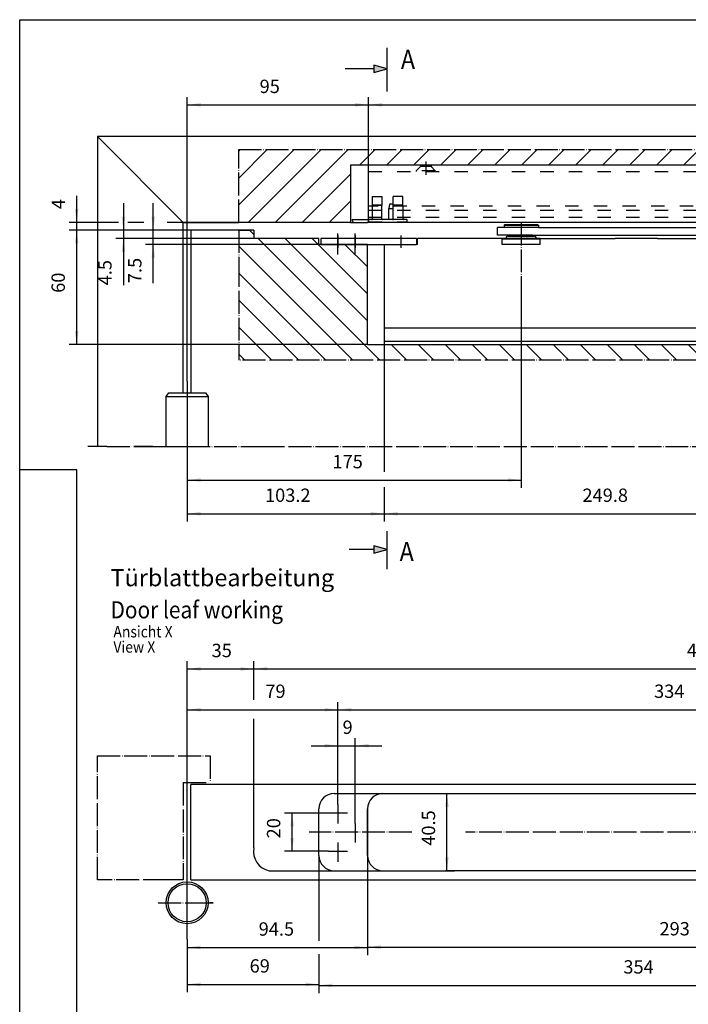
# Model space of a CAD drawing. Units: inches. Extents: x 4598 to 5766, y 3368 to 4188.
# Drawn here: x 4598 to 4949, y 3672 to 4188 of the extents above; entities that cross this region are included whole.
import ezdxf

# ---------------------------------------------------------------- set-up
doc = ezdxf.new("R2010")
doc.units = ezdxf.units.IN
for name, pattern in [('DASH_CENTER', [14, 11, -1, 1, -1]), ('DASHED', [15, 7, -8]), ('DOT_CENTER', [14, 12, -1, 0, -1])]:
    doc.linetypes.add(name, pattern=pattern)
for name, color, linetype in [('1', 7, 'Continuous'), ('11', 7, 'Continuous'), ('C', 7, 'Continuous'), ('DEDATA41', 7, 'Continuous')]:
    doc.layers.add(name, color=color, linetype=linetype)
doc.styles.add('CONVERTER_12', font='txt.shx', dxfattribs={"width": 0.9})
doc.styles.add('CONVERTER_18', font='txt.shx', dxfattribs={"width": 0.891})
doc.dimstyles.new('ME10_DIM_32', dxfattribs={"dimtxt": 7, "dimasz": 7, "dimexe": 4, "dimexo": 0, "dimgap": 4, "dimtad": 1, "dimdsep": 46, "dimtxsty": 'CONVERTER_12', "dimsah": 1, "dimcen": 0.09, "dimclrd": 3, "dimclre": 3, "dimclrt": 4, "dimadec": 0, "dimazin": 0, "dimtfac": 1, "dimtdec": 4, "dimtix": 1, "dimtmove": 0, "dimatfit": 3, "dimfxl": 1, "dimtolj": 1, "dimtzin": 0, "dimarcsym": 0})
doc.dimstyles.new('ME10_DIM_34', dxfattribs={"dimtxt": 7, "dimasz": 7, "dimexe": 4, "dimexo": 0, "dimgap": 4, "dimtad": 1, "dimdsep": 46, "dimtxsty": 'CONVERTER_12', "dimsah": 1, "dimcen": 0.09, "dimclrd": 3, "dimclre": 3, "dimclrt": 4, "dimadec": 0, "dimazin": 0, "dimtfac": 1, "dimtdec": 4, "dimtix": 1, "dimtmove": 0, "dimatfit": 3, "dimfxl": 1, "dimtolj": 1, "dimtzin": 0, "dimarcsym": 0})
doc.dimstyles.new('ME10_DIM_36', dxfattribs={"dimtxt": 7, "dimasz": 7, "dimexe": 4, "dimexo": 0, "dimgap": 4, "dimtad": 1, "dimdsep": 46, "dimtxsty": 'CONVERTER_12', "dimsah": 1, "dimcen": 0.09, "dimclrd": 3, "dimclre": 3, "dimclrt": 4, "dimadec": 0, "dimazin": 0, "dimtfac": 1, "dimtdec": 4, "dimtix": 1, "dimtmove": 0, "dimatfit": 3, "dimfxl": 1, "dimtolj": 1, "dimtzin": 0, "dimarcsym": 0})
doc.dimstyles.new('ME10_DIM_37', dxfattribs={"dimtxt": 7, "dimasz": 7, "dimexe": 4, "dimexo": 0, "dimgap": 4, "dimtad": 1, "dimdsep": 46, "dimtxsty": 'CONVERTER_12', "dimsah": 1, "dimcen": 0.09, "dimclrd": 3, "dimclre": 3, "dimclrt": 4, "dimadec": 0, "dimazin": 0, "dimtfac": 1, "dimtdec": 4, "dimtix": 1, "dimtmove": 0, "dimatfit": 3, "dimfxl": 1, "dimtolj": 1, "dimtzin": 0, "dimarcsym": 0})
doc.dimstyles.new('ME10_DIM_38', dxfattribs={"dimtxt": 7, "dimasz": 7, "dimexe": 4, "dimexo": 0, "dimgap": 4, "dimtad": 1, "dimdsep": 46, "dimtxsty": 'CONVERTER_12', "dimsah": 1, "dimcen": 0.09, "dimclrd": 3, "dimclre": 3, "dimclrt": 4, "dimadec": 0, "dimazin": 0, "dimtfac": 1, "dimtdec": 4, "dimtix": 1, "dimtmove": 0, "dimatfit": 3, "dimfxl": 1, "dimtolj": 1, "dimtzin": 0, "dimarcsym": 0})
doc.dimstyles.new('ME10_DIM_40', dxfattribs={"dimtxt": 7, "dimasz": 7, "dimexe": 4, "dimexo": 0, "dimgap": 4, "dimtad": 1, "dimdsep": 46, "dimtxsty": 'CONVERTER_12', "dimsah": 1, "dimcen": 0.09, "dimclrd": 3, "dimclre": 3, "dimclrt": 4, "dimadec": 0, "dimazin": 0, "dimtfac": 1, "dimtdec": 4, "dimtix": 1, "dimtmove": 0, "dimatfit": 3, "dimfxl": 1, "dimtolj": 1, "dimtzin": 0, "dimarcsym": 0})
doc.dimstyles.new('ME10_DIM_41', dxfattribs={"dimtxt": 7, "dimasz": 7, "dimexe": 4, "dimexo": 0, "dimgap": 4, "dimtad": 1, "dimdsep": 46, "dimtxsty": 'CONVERTER_12', "dimsah": 1, "dimcen": 0.09, "dimclrd": 3, "dimclre": 3, "dimclrt": 4, "dimadec": 0, "dimazin": 0, "dimtfac": 1, "dimtdec": 4, "dimtix": 1, "dimtmove": 0, "dimatfit": 3, "dimfxl": 1, "dimtolj": 1, "dimtzin": 0, "dimarcsym": 0})
doc.dimstyles.new('ME10_DIM_42', dxfattribs={"dimtxt": 7, "dimasz": 7, "dimexe": 4, "dimexo": 0, "dimgap": 4, "dimtad": 1, "dimdsep": 46, "dimtxsty": 'CONVERTER_12', "dimsah": 1, "dimcen": 0.09, "dimclrd": 3, "dimclre": 3, "dimclrt": 4, "dimadec": 0, "dimazin": 0, "dimtfac": 1, "dimtdec": 4, "dimtix": 1, "dimtmove": 0, "dimatfit": 3, "dimfxl": 1, "dimtolj": 1, "dimtzin": 0, "dimarcsym": 0})
doc.dimstyles.new('ME10_DIM_43', dxfattribs={"dimtxt": 7, "dimasz": 7, "dimexe": 4, "dimexo": 0, "dimgap": 4, "dimtad": 1, "dimdsep": 46, "dimtxsty": 'CONVERTER_12', "dimsah": 1, "dimcen": 0.09, "dimclrd": 3, "dimclre": 3, "dimclrt": 4, "dimadec": 0, "dimazin": 0, "dimtfac": 1, "dimtdec": 4, "dimtix": 1, "dimtmove": 0, "dimatfit": 3, "dimfxl": 1, "dimtolj": 1, "dimtzin": 0, "dimarcsym": 0})
doc.dimstyles.new('ME10_DIM_44', dxfattribs={"dimtxt": 7, "dimasz": 7, "dimexe": 4, "dimexo": 0, "dimgap": 4, "dimtad": 1, "dimdsep": 46, "dimtxsty": 'CONVERTER_12', "dimsah": 1, "dimcen": 0.09, "dimclrd": 3, "dimclre": 3, "dimclrt": 4, "dimadec": 0, "dimazin": 0, "dimtfac": 1, "dimtdec": 4, "dimtix": 1, "dimtmove": 0, "dimatfit": 3, "dimfxl": 1, "dimtolj": 1, "dimtzin": 0, "dimarcsym": 0})
doc.dimstyles.new('ME10_DIM_45', dxfattribs={"dimtxt": 7, "dimasz": 7, "dimexe": 4, "dimexo": 0, "dimgap": 4, "dimtad": 1, "dimdsep": 46, "dimtxsty": 'CONVERTER_12', "dimsah": 1, "dimcen": 0.09, "dimclrd": 3, "dimclre": 3, "dimclrt": 4, "dimadec": 0, "dimazin": 0, "dimtfac": 1, "dimtdec": 4, "dimtix": 1, "dimtmove": 0, "dimatfit": 3, "dimfxl": 1, "dimtolj": 1, "dimtzin": 0, "dimarcsym": 0})
doc.dimstyles.new('ME10_DIM_48', dxfattribs={"dimtxt": 7, "dimasz": 7, "dimexe": 4, "dimexo": 0, "dimgap": 4, "dimtad": 1, "dimdsep": 46, "dimtxsty": 'CONVERTER_12', "dimsah": 1, "dimcen": 0.09, "dimclrd": 3, "dimclre": 3, "dimclrt": 4, "dimadec": 0, "dimazin": 0, "dimtfac": 1, "dimtdec": 4, "dimtix": 1, "dimtmove": 0, "dimatfit": 3, "dimfxl": 1, "dimtolj": 1, "dimtzin": 0, "dimarcsym": 0})
doc.dimstyles.new('ME10_DIM_49', dxfattribs={"dimtxt": 7, "dimasz": 7, "dimexe": 4, "dimexo": 0, "dimgap": 4, "dimtad": 1, "dimdsep": 46, "dimtxsty": 'CONVERTER_12', "dimsah": 1, "dimcen": 0.09, "dimclrd": 3, "dimclre": 3, "dimclrt": 4, "dimadec": 0, "dimazin": 0, "dimtfac": 1, "dimtdec": 4, "dimtix": 1, "dimtmove": 0, "dimatfit": 3, "dimfxl": 1, "dimtolj": 1, "dimtzin": 0, "dimarcsym": 0})
doc.dimstyles.new('ME10_DIM_50', dxfattribs={"dimtxt": 7, "dimasz": 7, "dimexe": 4, "dimexo": 0, "dimgap": 4, "dimtad": 1, "dimdsep": 46, "dimtxsty": 'CONVERTER_12', "dimsah": 1, "dimcen": 0.09, "dimclrd": 3, "dimclre": 3, "dimclrt": 4, "dimadec": 0, "dimazin": 0, "dimtfac": 1, "dimtdec": 4, "dimtix": 1, "dimtmove": 0, "dimatfit": 3, "dimfxl": 1, "dimtolj": 1, "dimtzin": 0, "dimarcsym": 0})
doc.dimstyles.new('ME10_DIM_51', dxfattribs={"dimtxt": 7, "dimasz": 7, "dimexe": 4, "dimexo": 0, "dimgap": 4, "dimtad": 1, "dimdsep": 46, "dimtxsty": 'CONVERTER_12', "dimsah": 1, "dimcen": 0.09, "dimclrd": 3, "dimclre": 3, "dimclrt": 4, "dimadec": 0, "dimazin": 0, "dimtfac": 1, "dimtdec": 4, "dimtix": 1, "dimtmove": 0, "dimatfit": 3, "dimfxl": 1, "dimtolj": 1, "dimtzin": 0, "dimarcsym": 0})
doc.dimstyles.new('ME10_DIM_52', dxfattribs={"dimtxt": 7, "dimasz": 7, "dimexe": 4, "dimexo": 0, "dimgap": 4, "dimtad": 1, "dimdsep": 46, "dimtxsty": 'CONVERTER_12', "dimsah": 1, "dimcen": 0.09, "dimclrd": 3, "dimclre": 3, "dimclrt": 4, "dimadec": 0, "dimazin": 0, "dimtfac": 1, "dimtdec": 4, "dimtix": 1, "dimtmove": 0, "dimatfit": 3, "dimfxl": 1, "dimtolj": 1, "dimtzin": 0, "dimarcsym": 0})
doc.dimstyles.new('ME10_DIM_53', dxfattribs={"dimtxt": 7, "dimasz": 7, "dimexe": 4, "dimexo": 0, "dimgap": 4, "dimtad": 1, "dimdsep": 46, "dimtxsty": 'CONVERTER_12', "dimsah": 1, "dimcen": 0.09, "dimclrd": 3, "dimclre": 3, "dimclrt": 4, "dimadec": 0, "dimazin": 0, "dimtfac": 1, "dimtdec": 4, "dimtix": 1, "dimtmove": 0, "dimatfit": 3, "dimfxl": 1, "dimtolj": 1, "dimtzin": 0, "dimarcsym": 0})
doc.dimstyles.new('ME10_DIM_54', dxfattribs={"dimtxt": 7, "dimasz": 7, "dimexe": 4, "dimexo": 0, "dimgap": 4, "dimtad": 1, "dimdsep": 46, "dimtxsty": 'CONVERTER_12', "dimsah": 1, "dimcen": 0.09, "dimclrd": 3, "dimclre": 3, "dimclrt": 4, "dimadec": 0, "dimazin": 0, "dimtfac": 1, "dimtdec": 4, "dimtix": 1, "dimtmove": 0, "dimatfit": 3, "dimfxl": 1, "dimtolj": 1, "dimtzin": 0, "dimarcsym": 0})
doc.dimstyles.new('ME10_DIM_57', dxfattribs={"dimtxt": 7, "dimasz": 7, "dimexe": 4, "dimexo": 0, "dimgap": 4, "dimtad": 1, "dimdsep": 46, "dimtxsty": 'CONVERTER_12', "dimsah": 1, "dimcen": 0.09, "dimclrd": 3, "dimclre": 3, "dimclrt": 4, "dimadec": 0, "dimazin": 0, "dimtfac": 1, "dimtdec": 4, "dimtix": 1, "dimtmove": 0, "dimatfit": 3, "dimfxl": 1, "dimtolj": 1, "dimtzin": 0, "dimarcsym": 0})
doc.dimstyles.new('ME10_DIM_58', dxfattribs={"dimtxt": 7, "dimasz": 7, "dimexe": 4, "dimexo": 0, "dimgap": 4, "dimtad": 1, "dimdsep": 46, "dimtxsty": 'CONVERTER_12', "dimsah": 1, "dimcen": 0.09, "dimclrd": 3, "dimclre": 3, "dimclrt": 4, "dimadec": 0, "dimazin": 0, "dimtfac": 1, "dimtdec": 4, "dimtix": 1, "dimtmove": 0, "dimatfit": 3, "dimfxl": 1, "dimtolj": 1, "dimtzin": 0, "dimarcsym": 0})

# ---------------------------------------------------------------- blocks, each defined once
blk = doc.blocks.new('a2kl', base_point=(2560.17, 1683.96))
at = {"color": 2, "linetype": 'Continuous'}
for p, q in [((2386.17, 1975.96), (2386.17, 2093.96)), ((2386.17, 2093.96), (2970.17, 2093.96)), ((2386.17, 1683.96), (2386.17, 1975.96))]:
    blk.add_line(p, q, dxfattribs=at)
at = {"color": 3, "linetype": 'Continuous'}
blk.add_line((2401.17, 1705.46), (2401.17, 1975.96), dxfattribs=at)
at = {"layer": '1', "color": 3, "linetype": 'Continuous'}
blk.add_line((2401.17, 1975.96), (2386.17, 1975.96), dxfattribs=at)
blk = doc.blocks.new('rahmen', base_point=(4772.34, 3367.92))
at = {"layer": '1', "xscale": 2, "yscale": 2, "zscale": 2}
blk.add_blockref('a2kl', (4946.34, 3367.92), dxfattribs=at)
blk = doc.blocks.new('Boxer_Gr__3-6', base_point=(6789.82, 5341.39))
at = {"color": 4, "linetype": 'Continuous'}
for p, q in [((4852.04, 4078.95), (4848.54, 4078.95)), ((4848.54, 4074.95), (4848.54, 4078.95)), ((4852.04, 4080.15), (4852.34, 4080.45)), ((4852.04, 4080.15), (4852.04, 4078.95)), ((4861.04, 4078.95), (4852.04, 4078.95)), ((4869.74, 4080.45), (4852.34, 4080.45)), ((4864.99, 4078.95), (4861.04, 4078.95)), ((4870.04, 4078.95), (4864.99, 4078.95)), ((4870.04, 4080.15), (4869.74, 4080.45)), ((4870.04, 4080.15), (4870.04, 4078.95)), ((4870.04, 4078.95), (4998.84, 4078.95)), ((4806.24, 4073.16), (4756.04, 4073.16)), ((4756.04, 4073.16), (4756.04, 4070.16)), ((4806.24, 4073.16), (4806.24, 4070.16)), ((4806.74, 4070.16), (4806.74, 4073.16)), ((4811.37, 4073.16), (4806.74, 4073.16)), ((4837.04, 4073.16), (4811.37, 4073.16)), ((4851.04, 4073.16), (4837.04, 4073.16)), ((4855.23, 4074.95), (4848.54, 4074.95)), ((4871.04, 4073.16), (4851.04, 4073.16)), ((4851.04, 4072.66), (4851.04, 4073.16)), ((4851.04, 4070.16), (4851.04, 4072.66)), ((4853.09, 4073.16), (4853.54, 4074.41)), ((4854.92, 4074.41), (4853.54, 4074.41)), ((4854.92, 4074.21), (4854.04, 4074.21)), ((4855.23, 4074.95), (4854.92, 4074.21)), ((4855.15, 4074.95), (4854.92, 4074.41)), ((4858.08, 4074.41), (4854.92, 4074.41)), ((4858.08, 4074.21), (4854.92, 4074.21)), ((4866.86, 4074.95), (4855.23, 4074.95)), ((4864, 4074.41), (4858.08, 4074.41)), ((4864, 4074.21), (4858.08, 4074.21)), ((4867.16, 4074.41), (4864, 4074.41)), ((4867.16, 4074.21), (4864, 4074.21)), ((4866.86, 4074.95), (5000.04, 4074.95)), ((4867.16, 4074.21), (4866.86, 4074.95)), ((4867.16, 4074.41), (4866.94, 4074.95)), ((4868.54, 4074.41), (4867.16, 4074.41)), ((4868.04, 4074.21), (4867.16, 4074.21)), ((4869, 4073.16), (4868.54, 4074.41)), ((4871.04, 4072.66), (4871.04, 4073.16)), ((4871.04, 4073.16), (4881.54, 4073.16)), ((4871.04, 4070.16), (4871.04, 4072.66)), ((4881.54, 4073.16), (4883.04, 4073.16)), ((4883.04, 4073.16), (4910.24, 4073.16)), ((4912.24, 4073.16), (4910.24, 4073.16)), ((4916.47, 4073.16), (4912.24, 4073.16)), ((4925.62, 4073.16), (4916.47, 4073.16)), ((4932.51, 4073.16), (4925.62, 4073.16)), ((4932.51, 4073.16), (5014.34, 4073.16)), ((4756.04, 4070.16), (4789.24, 4070.16)), ((4789.24, 4070.16), (4806.24, 4070.16)), ((4789.24, 4070.16), (4789.24, 4060.26)), ((4806.74, 4070.16), (4806.24, 4070.16)), ((4863.23, 4070.16), (4851.04, 4070.16)), ((4871.04, 4070.16), (4863.23, 4070.16)), ((4789.24, 4060.26), (4789.24, 4026.46)), ((4789.24, 4026.46), (4789.24, 4019.16)), ((5039.04, 4019.16), (4789.24, 4019.16))]:
    blk.add_line(p, q, dxfattribs=at)
at = {"color": 3, "linetype": 'Continuous'}
for p, q in [((4852.04, 4080.15), (4870.04, 4080.15)), ((4871.04, 4072.86), (4851.04, 4072.86))]:
    blk.add_line(p, q, dxfattribs=at)
at = {"color": 4, "linetype": 'Continuous'}
for points in [[(4857.52, 4074.95), (4857.63, 4074.79, 0.010746), (4857.85, 4074.49, 0.01157), (4858.08, 4074.21)], [(4864, 4074.21), (4864.12, 4074.35, 0.010948), (4864.35, 4074.64, 0.010183), (4864.57, 4074.95)]]:
    blk.add_lwpolyline(points, format="xyb", dxfattribs=at)
for points, knots in [([(4857.66, 4074.95), (4857.73, 4074.86), (4857.86, 4074.67), (4858.01, 4074.5), (4858.08, 4074.41)], [0, 0, 0, 0, 0.3488007, 0.6860374, 0.6860374, 0.6860374, 0.6860374]), ([(4864, 4074.41), (4864.08, 4074.5), (4864.22, 4074.67), (4864.36, 4074.86), (4864.43, 4074.95)], [0, 0, 0, 0, 0.3372367, 0.6860374, 0.6860374, 0.6860374, 0.6860374])]:
    blk.add_open_spline(points, degree=3, knots=knots, dxfattribs=at)
at = {"layer": '1', "color": 3, "linetype": 'DOT_CENTER'}
for p, q in [((4861.04, 4081.62), (4861.04, 4043.66)), ((4765.04, 4074.83), (4765.04, 4068.29)), ((4774.04, 4074.83), (4774.04, 4068.29)), ((4798.04, 4074.83), (4798.04, 4068.29))]:
    blk.add_line(p, q, dxfattribs=at)
at = {"layer": '1', "color": 4, "linetype": 'Continuous'}
blk.add_line((4789.24, 4026.46), (5039.04, 4026.46), dxfattribs=at)
blk = doc.blocks.new('Tür', base_point=(-1.83, 0.07))
at = {"layer": '1', "linetype": 'Continuous'}
for points in [[(4783.84, 4164.04), (4790.84, 4162.16), (4783.84, 4160.29), (4783.84, 4162.16)], [(4783.84, 3912.04), (4790.84, 3910.16), (4783.84, 3908.29), (4783.84, 3910.16)]]:
    blk.add_hatch(color=3, dxfattribs=at).paths.add_polyline_path(points)
h = blk.add_hatch(dxfattribs=at)
h.set_pattern_fill('_USER', color=3, scale=10, angle=315, pattern_type=0)
h.set_pattern_definition([(315, (0, 0), (7.071068, 7.071068), [])])
h.paths.add_polyline_path([(4721.04, 4073.16), (4721.04, 4077.66), (4713.04, 4077.66), (4713.04, 4059.88), (4713.04, 4009.48), (5248.8, 4009.48), (5248.8, 4077.66), (5196.04, 4077.66), (5196.04, 4073.16), (5109.04, 4073.16), (5109.04, 4070.16), (5073.54, 4070.16), (5073.54, 4017.66), (4780.54, 4017.66), (4780.54, 4070.16), (4755.04, 4070.16), (4755.04, 4073.16)])
at = {"layer": '1', "color": 1, "linetype": 'Continuous'}
for p, q in [((4783.84, 4162.16), (4768.84, 4162.16)), ((4783.84, 4164.04), (4783.84, 4162.16)), ((4790.84, 4162.16), (4783.84, 4164.04)), ((4783.84, 4160.29), (4790.84, 4162.16)), ((4783.84, 4162.16), (4783.84, 4160.29)), ((4783.84, 3910.16), (4770.84, 3910.16)), ((4790.84, 3910.16), (4783.84, 3912.04)), ((4783.84, 3912.04), (4783.84, 3910.16)), ((4783.84, 3910.16), (4783.84, 3908.29)), ((4783.84, 3908.29), (4790.84, 3910.16))]:
    blk.add_line(p, q, dxfattribs=at)
at = {"layer": '1', "color": 4, "linetype": 'Continuous'}
for p, q in [((4688.04, 4077.66), (4688.04, 3992.41)), ((4713.04, 4077.66), (4688.04, 4077.66)), ((4721.04, 4077.66), (4713.04, 4077.66)), ((4713.04, 4077.66), (4719.49, 4077.66)), ((4721.04, 4077.66), (4721.04, 4073.16)), ((4755.04, 4073.16), (4721.04, 4073.16)), ((4755.04, 4070.16), (4755.04, 4073.16)), ((4780.54, 4070.16), (4755.04, 4070.16)), ((4780.54, 4017.66), (4780.54, 4070.16)), ((4780.54, 4017.66), (5073.54, 4017.66)), ((4675.04, 3990.41), (4676.39, 3992.41)), ((4675.04, 3990.41), (4697.04, 3990.41)), ((4675.04, 3964.16), (4675.04, 3990.41)), ((4676.39, 3992.41), (4688.04, 3992.41)), ((4688.04, 3992.41), (4695.69, 3992.41)), ((4695.69, 3992.41), (4697.04, 3990.41)), ((4697.04, 3990.41), (4697.04, 3964.16)), ((4688.04, 3737.04), (4688.04, 3787.04)), ((4721.04, 3787.04), (4688.04, 3787.04)), ((4721.04, 3753.79), (4721.04, 3787.04)), ((5196.04, 3787.04), (4721.04, 3787.04)), ((4763.04, 3782.29), (4788.54, 3782.29)), ((4788.54, 3782.29), (4821.42, 3782.29)), ((4821.42, 3782.29), (5065.54, 3782.29)), ((4755.04, 3749.79), (4755.04, 3774.29)), ((4780.54, 3749.79), (4780.54, 3774.29)), ((4688.04, 3737.04), (5267.38, 3737.04)), ((4729.04, 3741.79), (4774.04, 3741.79)), ((4763.04, 3741.79), (4788.54, 3741.79)), ((4788.54, 3741.79), (4821.41, 3741.79)), ((5065.54, 3741.79), (4821.42, 3741.79))]:
    blk.add_line(p, q, dxfattribs=at)
at = {"layer": '1', "color": 4, "linetype": 'DASH_CENTER'}
blk.add_line((4713.04, 4077.66), (4713.04, 4068.66), dxfattribs=at)
at = {"layer": '1', "color": 3, "linetype": 'DOT_CENTER'}
for p, q in [((4713.04, 4077.66), (4713.04, 4059.88)), ((4713.04, 4059.88), (4713.04, 4009.48)), ((5248.8, 4009.48), (4713.04, 4009.48)), ((4668.04, 3964.16), (4658.04, 3964.16)), ((4803.74, 3762.04), (4749.92, 3762.04)), ((5076.54, 3762.04), (4831.92, 3762.04))]:
    blk.add_line(p, q, dxfattribs=at)
at = {"layer": '1', "color": 7, "linetype": 'DASH_CENTER'}
for p, q in [((4765.04, 4064.78), (4765.04, 4076.73)), ((4774.04, 4064.78), (4774.04, 4076.73))]:
    blk.add_line(p, q, dxfattribs=at)
at = {"layer": '1', "color": 3, "linetype": 'Continuous'}
for p, q in [((4861.04, 4021.35), (4861.04, 4018.35)), ((4686.04, 3998.36), (4686.04, 4001.36)), ((4686.04, 3964.16), (4686.04, 3955.16))]:
    blk.add_line(p, q, dxfattribs=at)
at = {"layer": '1', "color": 3, "linetype": 'DASH_CENTER'}
blk.add_line((4686.04, 3998.36), (4686.04, 3964.16), dxfattribs=at)
at = {"layer": '1', "color": 4, "linetype": 'Continuous'}
blk.add_circle((4686.04, 3725.04), 11, dxfattribs=at)
at = {"layer": '1', "color": 3, "linetype": 'Continuous'}
blk.add_circle((4686.04, 3725.04), 10, dxfattribs=at)
at = {"layer": '1', "color": 4, "linetype": 'Continuous'}
for centre, radius, start, end in [((4763.04, 3774.29), 8, 90, 180), ((4788.54, 3774.29), 8, 90, 180), ((4731.04, 3751.79), 10.2, 168.69, 258.69), ((4763.04, 3749.79), 8, 180, 270), ((4788.54, 3749.79), 8, 180, 270)]:
    blk.add_arc(centre, radius, start, end, dxfattribs=at)
at = {"layer": 'C', "color": 1, "linetype": 'DOT_CENTER'}
for p, q in [((4790.84, 4162.16), (4790.84, 4173.17)), ((4790.84, 4150.34), (4790.84, 4162.16)), ((4790.84, 3910.16), (4790.84, 3919.81)), ((4790.84, 3899.9), (4790.84, 3910.16))]:
    blk.add_line(p, q, dxfattribs=at)
at = {"layer": 'C', "color": 3, "linetype": 'DOT_CENTER'}
for p, q in [((4668.04, 3964.16), (4698.04, 3964.16)), ((4674.04, 3964.16), (4686.04, 3964.16)), ((4686.04, 3964.16), (4725.04, 3964.16)), ((4725.04, 3964.16), (5267.38, 3964.16)), ((4765.04, 3776.54), (4765.04, 3766.54)), ((4770.04, 3772.04), (4760.04, 3772.04)), ((4774.04, 3766.54), (4774.04, 3756.54)), ((4765.04, 3756.54), (4765.04, 3746.54)), ((4760.04, 3752.04), (4770.04, 3752.04))]:
    blk.add_line(p, q, dxfattribs=at)
at = {"layer": 'DEDATA41', "color": 3, "linetype": 'DOT_CENTER'}
for p, q in [((4686.04, 3706), (4686.04, 3742.09)), ((4670.84, 3725.04), (4686.04, 3725.04)), ((4686.04, 3725.04), (4696.04, 3725.04)), ((4696.04, 3725.04), (4697.04, 3725.04)), ((4697.04, 3725.04), (4699.69, 3725.04)), ((4697.99, 3725.04), (4699.04, 3725.04)), ((4699.69, 3725.04), (4697.99, 3725.04))]:
    blk.add_line(p, q, dxfattribs=at)
at = {"layer": '1', "color": 1, "style": 'CONVERTER_18', "width": 0.891}
for p in [(4798.02, 4162.12), (4797.36, 3904.15)]:
    blk.add_text('A', height=10, dxfattribs=at).set_placement(p)
blk = doc.blocks.new('Schiene', base_point=(4848.54, 4076.12))
at = {"color": 4, "linetype": 'Continuous'}
for p, q in [((4781.04, 4108.26), (4781.04, 4111.66)), ((5221.04, 4111.66), (4781.04, 4111.66)), ((4781.04, 4090.66), (4781.04, 4108.26)), ((4781.04, 4088.66), (4781.04, 4090.66)), ((4781.04, 4083.68), (4781.04, 4088.66)), ((4772.54, 4083.16), (4772.54, 4082.66)), ((4772.54, 4083.16), (4781.04, 4083.16)), ((4781.04, 4082.96), (4781.04, 4083.68)), ((4781.04, 4083.16), (4781.04, 4082.01)), ((4781.04, 4082.66), (4781.04, 4082.96)), ((4781.04, 4081.96), (4781.04, 4082.66)), ((4773.54, 4081.66), (4780.54, 4081.66)), ((4781.04, 4081.66), (4780.54, 4081.66)), ((4781.04, 4082.01), (4781.04, 4081.66)), ((4781.04, 4081.96), (4781.04, 4081.66)), ((4799.32, 4081.66), (4781.04, 4081.66)), ((4806.04, 4081.66), (4781.04, 4081.66)), ((4955.71, 4081.66), (4806.04, 4081.66))]:
    blk.add_line(p, q, dxfattribs=at)
at = {"color": 3, "linetype": 'DASHED'}
for p, q in [((4808.24, 4110.96), (4806.04, 4108.76)), ((4816.04, 4108.76), (4806.04, 4108.76)), ((4806.04, 4108.76), (4806.04, 4108.26)), ((4808.24, 4111.66), (4808.24, 4110.96)), ((4813.84, 4110.96), (4808.24, 4110.96)), ((4813.84, 4111.66), (4813.84, 4110.96)), ((4813.84, 4110.96), (4816.04, 4108.76)), ((4816.04, 4108.76), (4816.04, 4108.26)), ((4783.04, 4095.16), (4788.04, 4095.16)), ((4783.04, 4095.16), (4783.04, 4090.71)), ((4788.04, 4095.16), (4788.04, 4090.71)), ((4799.04, 4095.16), (4794.04, 4095.16)), ((4794.04, 4091.16), (4794.04, 4095.16)), ((4799.04, 4090.71), (4799.04, 4095.16)), ((4783.04, 4090.71), (4783.04, 4090.46)), ((4788.04, 4090.71), (4783.04, 4090.71)), ((4788.04, 4090.46), (4783.04, 4090.46)), ((4783.04, 4090.46), (4783.04, 4083.56)), ((4788.04, 4090.71), (4788.04, 4090.46)), ((4788.04, 4083.56), (4788.04, 4090.46)), ((4792.04, 4091.16), (4791.64, 4088.89)), ((4791.64, 4088.89), (4794.04, 4088.89)), ((4791.64, 4083.16), (4791.64, 4088.89)), ((4794.04, 4091.16), (4792.04, 4091.16)), ((4794.04, 4090.71), (4794.04, 4091.16)), ((4799.04, 4090.71), (4794.04, 4090.71)), ((4794.04, 4090.46), (4794.04, 4090.71)), ((4794.04, 4083.56), (4794.04, 4090.46)), ((4799.04, 4090.46), (4794.04, 4090.46)), ((4799.04, 4090.46), (4799.04, 4090.71)), ((4799.04, 4090.46), (4799.04, 4083.56)), ((4782.64, 4083.16), (4781.04, 4083.16)), ((4788.44, 4083.16), (4782.64, 4083.16)), ((4791.64, 4083.16), (4788.44, 4083.16)), ((4793.64, 4083.16), (4791.64, 4083.16)), ((4799.44, 4083.16), (4793.64, 4083.16)), ((4801.04, 4083.16), (4799.44, 4083.16)), ((4801.04, 4083.16), (4801.04, 4082.01)), ((4781.04, 4082.01), (4801.04, 4082.01)), ((4801.04, 4081.66), (4781.04, 4081.66)), ((4801.04, 4081.66), (4801.04, 4082.01))]:
    blk.add_line(p, q, dxfattribs=at)
at = {"color": 4, "linetype": 'Continuous'}
blk.add_arc((4773.54, 4082.66), 1, 180, 270, dxfattribs=at)
at = {"color": 3, "linetype": 'DASHED'}
for centre, start, end in [((4782.64, 4083.56), 270, 0), ((4788.44, 4083.56), 180, 270), ((4793.64, 4083.56), 270, 0), ((4799.44, 4083.56), 180, 270)]:
    blk.add_arc(centre, 0.4, start, end, dxfattribs=at)
at = {"layer": '1', "color": 3, "linetype": 'DASH_CENTER'}
blk.add_line((4811.04, 4113.67), (4811.04, 4106.59), dxfattribs=at)
at = {"layer": '1', "color": 3, "linetype": 'DASHED'}
for p, q in [((4781.04, 4108.26), (5221.04, 4108.26)), ((5221.04, 4090.16), (4781.04, 4090.16)), ((4781.04, 4088.16), (5221.04, 4088.16)), ((4781.04, 4084.46), (5221.04, 4084.46))]:
    blk.add_line(p, q, dxfattribs=at)
at = {"layer": '1', "color": 4, "linetype": 'Continuous'}
blk.add_line((4781.04, 4082.96), (4781.04, 4081.66), dxfattribs=at)
blk = doc.blocks.new('Rahme0', base_point=(4687.11, 3663.05))
at = {"layer": '1', "linetype": 'Continuous'}
h = blk.add_hatch(dxfattribs=at)
h.set_pattern_fill('_USER', color=3, scale=10, angle=45, pattern_type=0)
h.set_pattern_definition([(45, (0, 0), (-7.071068, 7.071068), [])])
h.paths.add_polyline_path([(4713.04, 4119.88), (4713.04, 4081.66), (4771.54, 4081.66), (4771.54, 4111.66), (5230.54, 4111.66), (5230.54, 4081.66), (5248.8, 4081.66), (5248.8, 4119.88)])
at = {"color": 4, "linetype": 'Continuous'}
blk.add_line((5221.04, 4111.66), (4781.04, 4111.66), dxfattribs=at)
at = {"layer": '1', "color": 4, "linetype": 'Continuous'}
for p, q in [((4639.04, 4126.66), (4639.04, 3964.16)), ((5267.38, 4126.66), (4639.04, 4126.66)), ((4639.04, 4126.66), (4684.04, 4081.66)), ((4771.54, 4111.66), (4771.54, 4081.66)), ((5230.54, 4111.66), (4771.54, 4111.66)), ((4684.04, 4081.66), (4713.04, 4081.66)), ((4684.04, 3992.41), (4684.04, 4081.66)), ((4771.54, 4081.66), (4713.04, 4081.66)), ((4771.54, 4081.66), (4773.54, 4081.66))]:
    blk.add_line(p, q, dxfattribs=at)
at = {"layer": '1', "color": 3, "linetype": 'DOT_CENTER'}
for p, q in [((4713.04, 4119.88), (5248.8, 4119.88)), ((4713.04, 4081.66), (4713.04, 4119.88)), ((4644.04, 3964.16), (4634.04, 3964.16)), ((4684.04, 3788.04), (4698.04, 3788.04)), ((4684.04, 3788.04), (4684.04, 3737.04)), ((4675.04, 3737.04), (4639.04, 3737.04)), ((4684.04, 3737.04), (4675.04, 3737.04))]:
    blk.add_line(p, q, dxfattribs=at)
at = {"layer": '1', "color": 3, "linetype": 'Continuous'}
for p, q in [((4686.04, 3998.36), (4686.04, 4001.36)), ((4686.04, 3964.16), (4686.04, 3955.16))]:
    blk.add_line(p, q, dxfattribs=at)
at = {"layer": '1', "color": 3, "linetype": 'DASH_CENTER'}
blk.add_line((4686.04, 3998.36), (4686.04, 3964.16), dxfattribs=at)
at = {"layer": '11', "color": 3, "linetype": 'DOT_CENTER'}
for p, q in [((4639.04, 3737.04), (4639.04, 3802.04)), ((4639.04, 3802.04), (4698.04, 3802.04)), ((4698.04, 3802.04), (4698.04, 3788.04))]:
    blk.add_line(p, q, dxfattribs=at)
at = {"layer": 'C', "color": 3, "linetype": 'DOT_CENTER'}
for p, q in [((4644.04, 3964.16), (4698.04, 3964.16)), ((4674.04, 3964.16), (4686.04, 3964.16)), ((4686.04, 3964.16), (4735.04, 3964.16))]:
    blk.add_line(p, q, dxfattribs=at)
at = {"layer": 'DEDATA41', "color": 3, "linetype": 'DOT_CENTER'}
blk.add_line((4686.04, 3736.36), (4686.04, 3738.72), dxfattribs=at)
blk = doc.blocks.new('*D37')
at = {"layer": '1', "color": 3, "linetype": 'Continuous'}
for p, q in [((4652.65, 4091.66), (4652.65, 4077.66)), ((4719.49, 4077.66), (4648.65, 4077.66)), ((4652.65, 4077.66), (4652.65, 4073.16)), ((4721.04, 4073.16), (4648.65, 4073.16)), ((4652.65, 4073.16), (4652.65, 4048.69))]:
    blk.add_line(p, q, dxfattribs=at)
at = {"layer": '1', "color": 3}
for points in [[(4651.73, 4084.66), (4653.57, 4084.66), (4652.65, 4077.66)], [(4653.57, 4066.16), (4651.73, 4066.16), (4652.65, 4073.16)]]:
    blk.add_solid(points, dxfattribs=at)
at = {"layer": '1', "color": 4, "insert": (4648.65, 4048.69), "char_height": 7, "attachment_point": 7, "rotation": 90, "line_spacing_factor": 0.60024, "style": 'CONVERTER_12'}
blk.add_mtext('4.5', dxfattribs=at)
blk = doc.blocks.new('*D39')
at = {"layer": '1', "color": 3, "linetype": 'Continuous'}
for p, q in [((4760.04, 3772.04), (4737.02, 3772.04)), ((4741.02, 3752.04), (4741.02, 3772.04)), ((4760.04, 3752.04), (4737.02, 3752.04))]:
    blk.add_line(p, q, dxfattribs=at)
at = {"layer": '1', "color": 3}
for points in [[(4741.94, 3765.04), (4740.1, 3765.04), (4741.02, 3772.04)], [(4740.1, 3759.04), (4741.94, 3759.04), (4741.02, 3752.04)]]:
    blk.add_solid(points, dxfattribs=at)
at = {"layer": '1', "color": 4, "insert": (4737.02, 3758.78), "char_height": 7, "attachment_point": 7, "rotation": 90, "line_spacing_factor": 0.60024, "style": 'CONVERTER_12'}
blk.add_mtext('20', dxfattribs=at)
blk = doc.blocks.new('*D41')
at = {"layer": '1', "color": 3, "linetype": 'Continuous'}
for p, q in [((4765.04, 3776.54), (4765.04, 3811.34)), ((4774.04, 3766.54), (4774.04, 3811.34)), ((4751.04, 3807.34), (4765.04, 3807.34)), ((4765.04, 3807.34), (4774.04, 3807.34)), ((4774.04, 3807.34), (4788.04, 3807.34))]:
    blk.add_line(p, q, dxfattribs=at)
at = {"layer": '1', "color": 3}
for points in [[(4758.04, 3806.42), (4758.04, 3808.27), (4765.04, 3807.34)], [(4781.04, 3808.27), (4781.04, 3806.42), (4774.04, 3807.34)]]:
    blk.add_solid(points, dxfattribs=at)
at = {"layer": '1', "color": 4, "insert": (4767.45, 3811.34), "char_height": 7, "attachment_point": 7, "rotation": 0.0001, "line_spacing_factor": 0.60024, "style": 'CONVERTER_12'}
blk.add_mtext('9', dxfattribs=at)
blk = doc.blocks.new('*D42')
at = {"layer": '1', "color": 3, "linetype": 'Continuous'}
for p, q in [((4628.18, 4081.66), (4628.18, 4095.66)), ((4650.15, 4081.66), (4624.18, 4081.66)), ((4713.04, 4077.66), (4624.18, 4077.66)), ((4628.18, 4077.66), (4628.18, 4081.66)), ((4628.18, 4063.66), (4628.18, 4077.66)), ((4663.4, 4081.66), (4655, 4081.66)), ((4713.04, 4081.66), (4675.6, 4081.66))]:
    blk.add_line(p, q, dxfattribs=at)
at = {"layer": '1', "color": 3}
for points in [[(4627.26, 4088.66), (4629.1, 4088.66), (4628.18, 4081.66)], [(4629.1, 4070.66), (4627.26, 4070.66), (4628.18, 4077.66)]]:
    blk.add_solid(points, dxfattribs=at)
at = {"layer": '1', "color": 4, "insert": (4624.18, 4088.63), "char_height": 7, "attachment_point": 7, "rotation": 90, "line_spacing_factor": 0.60024, "style": 'CONVERTER_12'}
blk.add_mtext('4', dxfattribs=at)
blk = doc.blocks.new('*D43')
at = {"layer": '1', "color": 3, "linetype": 'Continuous'}
for p, q in [((4861.04, 4043.66), (4861.04, 3942.59)), ((4686.04, 3955.16), (4686.04, 3942.59)), ((4686.04, 3946.59), (4861.04, 3946.59))]:
    blk.add_line(p, q, dxfattribs=at)
at = {"layer": '1', "color": 3}
for points in [[(4693.04, 3947.51), (4693.04, 3945.67), (4686.04, 3946.59)], [(4854.04, 3945.67), (4854.04, 3947.51), (4861.04, 3946.59)]]:
    blk.add_solid(points, dxfattribs=at)
at = {"layer": '1', "color": 4, "insert": (4762.18, 3950.59), "char_height": 7, "attachment_point": 7, "rotation": 0.0001, "line_spacing_factor": 0.60024, "style": 'CONVERTER_12'}
blk.add_mtext('175', dxfattribs=at)
blk = doc.blocks.new('*D45')
at = {"layer": '1', "color": 3, "linetype": 'Continuous'}
for p, q in [((4789.24, 4019.16), (4789.24, 3951)), ((4686.04, 3998.36), (4686.04, 3924.96)), ((4789.24, 3942.92), (4789.24, 3924.96)), ((4686.04, 3928.96), (4789.24, 3928.96))]:
    blk.add_line(p, q, dxfattribs=at)
at = {"layer": '1', "color": 3}
for points in [[(4693.04, 3929.88), (4693.04, 3928.04), (4686.04, 3928.96)], [(4782.24, 3928.04), (4782.24, 3929.88), (4789.24, 3928.96)]]:
    blk.add_solid(points, dxfattribs=at)
at = {"layer": '1', "color": 4, "insert": (4726.83, 3932.96), "char_height": 7, "attachment_point": 7, "rotation": 0.0001, "line_spacing_factor": 0.60024, "style": 'CONVERTER_12'}
blk.add_mtext('103.2', dxfattribs=at)
blk = doc.blocks.new('*D46')
at = {"layer": '1', "color": 3, "linetype": 'Continuous'}
for p, q in [((4789.24, 4019.16), (4789.24, 3951)), ((5039.04, 4019.16), (5039.04, 3924.96)), ((4789.24, 3942.92), (4789.24, 3924.96)), ((4789.24, 3928.96), (5039.04, 3928.96))]:
    blk.add_line(p, q, dxfattribs=at)
at = {"layer": '1', "color": 3}
for points in [[(4796.24, 3929.88), (4796.24, 3928.04), (4789.24, 3928.96)], [(5032.04, 3928.04), (5032.04, 3929.88), (5039.04, 3928.96)]]:
    blk.add_solid(points, dxfattribs=at)
at = {"layer": '1', "color": 4, "insert": (4893.12, 3932.96), "char_height": 7, "attachment_point": 7, "rotation": 0.0001, "line_spacing_factor": 0.60024, "style": 'CONVERTER_12'}
blk.add_mtext('249.8', dxfattribs=at)
blk = doc.blocks.new('*D47')
at = {"layer": '1', "color": 3, "linetype": 'Continuous'}
for p, q in [((4686.04, 3706), (4686.04, 3830.21)), ((4765.04, 3776.54), (4765.04, 3830.21)), ((4686.04, 3826.21), (4765.04, 3826.21))]:
    blk.add_line(p, q, dxfattribs=at)
at = {"layer": '1', "color": 3}
for points in [[(4693.04, 3827.13), (4693.04, 3825.29), (4686.04, 3826.21)], [(4758.04, 3825.29), (4758.04, 3827.13), (4765.04, 3826.21)]]:
    blk.add_solid(points, dxfattribs=at)
at = {"layer": '1', "color": 4, "insert": (4727, 3830.21), "char_height": 7, "attachment_point": 7, "rotation": 0.0001, "line_spacing_factor": 0.60024, "style": 'CONVERTER_12'}
blk.add_mtext('79', dxfattribs=at)
blk = doc.blocks.new('*D48')
at = {"layer": '1', "color": 3, "linetype": 'Continuous'}
for p, q in [((4765.04, 3776.54), (4765.04, 3830.21)), ((5099.04, 3776.79), (5099.04, 3830.21)), ((4765.04, 3826.21), (5099.04, 3826.21))]:
    blk.add_line(p, q, dxfattribs=at)
at = {"layer": '1', "color": 3}
for points in [[(4772.04, 3827.13), (4772.04, 3825.29), (4765.04, 3826.21)], [(5092.04, 3825.29), (5092.04, 3827.13), (5099.04, 3826.21)]]:
    blk.add_solid(points, dxfattribs=at)
at = {"layer": '1', "color": 4, "insert": (4930.64, 3830.21), "char_height": 7, "attachment_point": 7, "rotation": 0.0001, "line_spacing_factor": 0.60024, "style": 'CONVERTER_12'}
blk.add_mtext('334', dxfattribs=at)
blk = doc.blocks.new('*D49')
at = {"layer": '1', "color": 3, "linetype": 'Continuous'}
for p, q in [((4686.04, 3998.36), (4686.04, 4147.28)), ((4781.04, 4108.26), (4781.04, 4147.28)), ((4686.04, 4143.28), (4781.04, 4143.28))]:
    blk.add_line(p, q, dxfattribs=at)
at = {"layer": '1', "color": 3}
for points in [[(4693.04, 4144.2), (4693.04, 4142.36), (4686.04, 4143.28)], [(4774.04, 4142.36), (4774.04, 4144.2), (4781.04, 4143.28)]]:
    blk.add_solid(points, dxfattribs=at)
at = {"layer": '1', "color": 4, "insert": (4724.01, 4147.28), "char_height": 7, "attachment_point": 7, "rotation": 0.0001, "line_spacing_factor": 0.60024, "style": 'CONVERTER_12'}
blk.add_mtext('95', dxfattribs=at)
blk = doc.blocks.new('*D50')
at = {"layer": '1', "color": 3, "linetype": 'Continuous'}
for p, q in [((4781.04, 4108.26), (4781.04, 4147.28)), ((5221.04, 4108.26), (5221.04, 4147.28)), ((4781.04, 4143.28), (5221.04, 4143.28))]:
    blk.add_line(p, q, dxfattribs=at)
at = {"layer": '1', "color": 3}
for points in [[(4788.04, 4144.2), (4788.04, 4142.36), (4781.04, 4143.28)], [(5214.04, 4142.36), (5214.04, 4144.2), (5221.04, 4143.28)]]:
    blk.add_solid(points, dxfattribs=at)
at = {"layer": '1', "color": 4, "insert": (4991.64, 4147.28), "char_height": 7, "attachment_point": 7, "rotation": 0.0001, "line_spacing_factor": 0.60024, "style": 'CONVERTER_12'}
blk.add_mtext('440', dxfattribs=at)
blk = doc.blocks.new('*D53')
at = {"layer": '1', "color": 3, "linetype": 'Continuous'}
for p, q in [((4686.04, 3742.09), (4686.04, 3851.59)), ((4721.04, 3831.32), (4721.04, 3851.59)), ((4686.04, 3847.59), (4721.04, 3847.59)), ((4721.04, 3787.04), (4721.04, 3821.52))]:
    blk.add_line(p, q, dxfattribs=at)
at = {"layer": '1', "color": 3}
for points in [[(4693.04, 3848.51), (4693.04, 3846.67), (4686.04, 3847.59)], [(4714.04, 3846.67), (4714.04, 3848.51), (4721.04, 3847.59)]]:
    blk.add_solid(points, dxfattribs=at)
at = {"layer": '1', "color": 4, "insert": (4698.86, 3851.59), "char_height": 7, "attachment_point": 7, "rotation": 0.0001, "line_spacing_factor": 0.60024, "style": 'CONVERTER_12'}
blk.add_mtext('35', dxfattribs=at)
blk = doc.blocks.new('*D54')
at = {"layer": '1', "color": 3, "linetype": 'Continuous'}
for p, q in [((4721.04, 3832.56), (4721.04, 3851.67)), ((5196.04, 3787.04), (5196.04, 3851.67)), ((4721.04, 3847.67), (5196.04, 3847.67)), ((4721.04, 3787.04), (4721.04, 3818.22))]:
    blk.add_line(p, q, dxfattribs=at)
at = {"layer": '1', "color": 3}
for points in [[(4728.04, 3848.59), (4728.04, 3846.75), (4721.04, 3847.67)], [(5189.04, 3846.75), (5189.04, 3848.59), (5196.04, 3847.67)]]:
    blk.add_solid(points, dxfattribs=at)
at = {"layer": '1', "color": 4, "insert": (4947.83, 3851.67), "char_height": 7, "attachment_point": 7, "rotation": 0.0001, "line_spacing_factor": 0.60024, "style": 'CONVERTER_12'}
blk.add_mtext('475', dxfattribs=at)
blk = doc.blocks.new('*D55')
at = {"layer": '1', "color": 3, "linetype": 'Continuous'}
for p, q in [((5073.54, 3774.04), (5073.54, 3697.74)), ((4780.54, 3749.79), (4780.54, 3720.01)), ((4780.54, 3711.57), (4780.54, 3697.74)), ((4780.54, 3701.74), (5073.54, 3701.74))]:
    blk.add_line(p, q, dxfattribs=at)
at = {"layer": '1', "color": 3}
for points in [[(4787.54, 3702.66), (4787.54, 3700.82), (4780.54, 3701.74)], [(5066.54, 3700.82), (5066.54, 3702.66), (5073.54, 3701.74)]]:
    blk.add_solid(points, dxfattribs=at)
at = {"layer": '1', "color": 4, "insert": (4933.46, 3705.74), "char_height": 7, "attachment_point": 7, "rotation": 0.0001, "line_spacing_factor": 0.60024, "style": 'CONVERTER_12'}
blk.add_mtext('293', dxfattribs=at)
blk = doc.blocks.new('*D56')
at = {"layer": '1', "color": 3, "linetype": 'Continuous'}
for p, q in [((4755.04, 3749.79), (4755.04, 3707.82)), ((5109.04, 3749.54), (5109.04, 3677.72)), ((4755.04, 3696.99), (4755.04, 3677.72)), ((4755.04, 3681.72), (5109.04, 3681.72))]:
    blk.add_line(p, q, dxfattribs=at)
at = {"layer": '1', "color": 3}
for points in [[(4762.04, 3682.64), (4762.04, 3680.8), (4755.04, 3681.72)], [(5102.04, 3680.8), (5102.04, 3682.64), (5109.04, 3681.72)]]:
    blk.add_solid(points, dxfattribs=at)
at = {"layer": '1', "color": 4, "insert": (4914.55, 3685.72), "char_height": 7, "attachment_point": 7, "rotation": 0.0001, "line_spacing_factor": 0.60024, "style": 'CONVERTER_12'}
blk.add_mtext('354', dxfattribs=at)
blk = doc.blocks.new('*D57')
at = {"layer": '1', "color": 3, "linetype": 'Continuous'}
for p, q in [((4821.42, 3782.29), (4826.13, 3782.29)), ((4822.13, 3741.79), (4822.13, 3782.29)), ((4821.42, 3741.79), (4826.13, 3741.79))]:
    blk.add_line(p, q, dxfattribs=at)
at = {"layer": '1', "color": 3}
for points in [[(4823.05, 3775.29), (4821.21, 3775.29), (4822.13, 3782.29)], [(4821.21, 3748.79), (4823.05, 3748.79), (4822.13, 3741.79)]]:
    blk.add_solid(points, dxfattribs=at)
at = {"layer": '1', "color": 4, "insert": (4818.13, 3754.94), "char_height": 7, "attachment_point": 7, "rotation": 90, "line_spacing_factor": 0.60024, "style": 'CONVERTER_12'}
blk.add_mtext('40.5', dxfattribs=at)
blk = doc.blocks.new('*D58')
at = {"layer": '1', "color": 3, "linetype": 'Continuous'}
for p, q in [((4780.54, 3774.29), (4780.54, 3697.6)), ((4686.04, 3706), (4686.04, 3697.6)), ((4686.04, 3701.6), (4780.54, 3701.6))]:
    blk.add_line(p, q, dxfattribs=at)
at = {"layer": '1', "color": 3}
for points in [[(4693.04, 3702.52), (4693.04, 3700.68), (4686.04, 3701.6)], [(4773.54, 3700.68), (4773.54, 3702.52), (4780.54, 3701.6)]]:
    blk.add_solid(points, dxfattribs=at)
at = {"layer": '1', "color": 4, "insert": (4723.51, 3705.6), "char_height": 7, "attachment_point": 7, "rotation": 0.0001, "line_spacing_factor": 0.60024, "style": 'CONVERTER_12'}
blk.add_mtext('94.5', dxfattribs=at)
blk = doc.blocks.new('*D59')
at = {"layer": '1', "color": 3, "linetype": 'Continuous'}
for p, q in [((4755.04, 3749.79), (4755.04, 3705.03)), ((4686.04, 3706), (4686.04, 3678.25)), ((4755.04, 3698.14), (4755.04, 3678.25)), ((4686.04, 3682.25), (4755.04, 3682.25))]:
    blk.add_line(p, q, dxfattribs=at)
at = {"layer": '1', "color": 3}
for points in [[(4693.04, 3683.17), (4693.04, 3681.33), (4686.04, 3682.25)], [(4748.04, 3681.33), (4748.04, 3683.17), (4755.04, 3682.25)]]:
    blk.add_solid(points, dxfattribs=at)
at = {"layer": '1', "color": 4, "insert": (4718.76, 3686.25), "char_height": 7, "attachment_point": 7, "rotation": 0.0001, "line_spacing_factor": 0.60024, "style": 'CONVERTER_12'}
blk.add_mtext('69', dxfattribs=at)
blk = doc.blocks.new('*D62')
at = {"layer": '1', "color": 3, "linetype": 'Continuous'}
for p, q in [((4668.3, 4077.66), (4668.3, 4091.66)), ((4713.04, 4077.66), (4664.3, 4077.66)), ((4668.3, 4070.16), (4668.3, 4077.66)), ((4755.04, 4070.16), (4664.3, 4070.16)), ((4668.3, 4049.83), (4668.3, 4070.16))]:
    blk.add_line(p, q, dxfattribs=at)
at = {"layer": '1', "color": 3}
for points in [[(4667.38, 4084.66), (4669.22, 4084.66), (4668.3, 4077.66)], [(4669.22, 4063.16), (4667.38, 4063.16), (4668.3, 4070.16)]]:
    blk.add_solid(points, dxfattribs=at)
at = {"layer": '1', "color": 4, "insert": (4664.3, 4049.83), "char_height": 7, "attachment_point": 7, "rotation": 90, "line_spacing_factor": 0.60024, "style": 'CONVERTER_12'}
blk.add_mtext('7.5', dxfattribs=at)
blk = doc.blocks.new('*D63')
at = {"layer": '1', "color": 3, "linetype": 'Continuous'}
for p, q in [((4713.04, 4077.66), (4624.18, 4077.66)), ((4628.18, 4017.66), (4628.18, 4077.66)), ((4780.54, 4017.66), (4624.18, 4017.66))]:
    blk.add_line(p, q, dxfattribs=at)
at = {"layer": '1', "color": 3}
for points in [[(4629.1, 4070.66), (4627.26, 4070.66), (4628.18, 4077.66)], [(4627.26, 4024.66), (4629.1, 4024.66), (4628.18, 4017.66)]]:
    blk.add_solid(points, dxfattribs=at)
at = {"layer": '1', "color": 4, "insert": (4624.18, 4044.75), "char_height": 7, "attachment_point": 7, "rotation": 90, "line_spacing_factor": 0.60024, "style": 'CONVERTER_12'}
blk.add_mtext('60', dxfattribs=at)
blk = doc.blocks.new('Seitenansicht', base_point=(4687.105, 3447.382))
blk.add_blockref('Boxer_Gr__3-6', (6789.823, 5341.388))
at = {"layer": '1'}
for name, p in [('Tür', (-1.83, 0.074)), ('Rahme0', (4687.105, 3663.051)), ('Schiene', (4848.543, 4076.12))]:
    blk.add_blockref(name, p, dxfattribs=at)
at = {"layer": '1', "color": 3, "style": 'CONVERTER_18', "width": 0.891}
for s, height, p in [('Door leaf working', 9, (4645.892, 3874.12)), ('View X', 6, (4647.425, 3856.132))]:
    blk.add_text(s, height=height, dxfattribs=at).set_placement(p)
at = {"layer": '1', "color": 4, "style": 'CONVERTER_18', "width": 0.891}
blk.add_text('Ansicht X', height=6, dxfattribs=at).set_placement((4647.425, 3864.132))
at = {"layer": '1', "color": 4, "insert": (4645.892, 3888.12), "char_height": 9, "attachment_point": 7, "line_spacing_factor": 0.60024, "style": 'CONVERTER_18'}
blk.add_mtext('Türblattbearbeitung', dxfattribs=at)
at = {"layer": '1'}
for base, p1, p2, dimstyle, picture, middle in [((4686.043, 4143.279), (4781.043, 4108.263), (4686.043, 3998.363), 'ME10_DIM_44', '*D49', (4729.262, 4150.779)), ((4781.043, 4143.279), (5221.043, 4108.263), (4781.043, 4108.263), 'ME10_DIM_45', '*D50', (5000.043, 4150.779)), ((4686.043, 3946.587), (4861.043, 4043.663), (4686.043, 3955.164), 'ME10_DIM_38', '*D43', (4769.533, 3954.087)), ((4686.043, 3928.957), (4789.243, 4019.163), (4686.043, 3998.363), 'ME10_DIM_40', '*D45', (4738.472, 3936.457)), ((4789.243, 3928.957), (5039.043, 4019.163), (4789.243, 4019.163), 'ME10_DIM_41', '*D46', (4905.807, 3936.457)), ((4686.043, 3847.593), (4721.043, 3787.036), (4686.043, 3742.089), 'ME10_DIM_48', '*D53', (4704.112, 3855.093)), ((4721.043, 3847.668), (5196.043, 3787.036), (4721.043, 3787.036), 'ME10_DIM_49', '*D54', (4956.226, 3855.168)), ((4686.043, 3826.209), (4765.043, 3776.536), (4686.043, 3706), 'ME10_DIM_42', '*D47', (4732.248, 3833.709)), ((4765.043, 3826.209), (5099.043, 3776.786), (4765.043, 3776.536), 'ME10_DIM_43', '*D48', (4939.043, 3833.709)), ((4765.043, 3807.344), (4774.043, 3766.536), (4765.043, 3776.536), 'ME10_DIM_36', '*D41', (4769.553, 3814.844)), ((4686.043, 3701.598), (4780.543, 3774.286), (4686.043, 3706), 'ME10_DIM_53', '*D58', (4733.047, 3709.098)), ((4780.543, 3701.738), (5073.543, 3774.036), (4780.543, 3749.786), 'ME10_DIM_50', '*D55', (4941.857, 3709.238)), ((4686.043, 3682.252), (4755.043, 3749.786), (4686.043, 3706), 'ME10_DIM_54', '*D59', (4724.006, 3689.752)), ((4755.043, 3681.717), (5109.043, 3749.536), (4755.043, 3749.786), 'ME10_DIM_51', '*D56', (4922.954, 3689.217))]:
    dim = blk.add_linear_dim(base=base, p1=p1, p2=p2, dimstyle=dimstyle, dxfattribs=at)
    dim.commit()
    dim.dimension.update_dxf_attribs({"geometry": picture, "text_midpoint": middle, "text_rotation": 0.00014})
for base, p1, p2, dimstyle, picture, middle in [((4628.179, 4077.663), (4713.043, 4081.663), (4713.043, 4077.663), 'ME10_DIM_37', '*D42', (4620.679, 4090.734)), ((4652.652, 4077.663), (4721.043, 4073.163), (4719.487, 4077.663), 'ME10_DIM_32', '*D37', (4645.152, 4055.077)), ((4668.297, 4077.663), (4755.043, 4070.163), (4713.043, 4077.663), 'ME10_DIM_57', '*D62', (4660.797, 4056.222)), ((4628.179, 4077.663), (4780.543, 4017.663), (4713.043, 4077.663), 'ME10_DIM_58', '*D63', (4620.679, 4049.997)), ((4822.127, 3741.786), (4821.422, 3782.286), (4821.422, 3741.786), 'ME10_DIM_52', '*D57', (4814.627, 3764.473)), ((4741.023, 3752.036), (4760.043, 3772.036), (4760.043, 3752.036), 'ME10_DIM_34', '*D39', (4733.523, 3764.033))]:
    dim = blk.add_linear_dim(base=base, p1=p1, p2=p2, angle=90, dimstyle=dimstyle, dxfattribs=at)
    dim.commit()
    dim.dimension.update_dxf_attribs({"geometry": picture, "text_midpoint": middle, "text_rotation": 90})

msp = doc.modelspace()

# ---------------------------------------------------------------- block references
msp.add_blockref('rahmen', (4772.34, 3367.92))
at = {"layer": '1'}
msp.add_blockref('Seitenansicht', (4687.11, 3447.38), dxfattribs=at)

doc.saveas('drawing.dxf')
